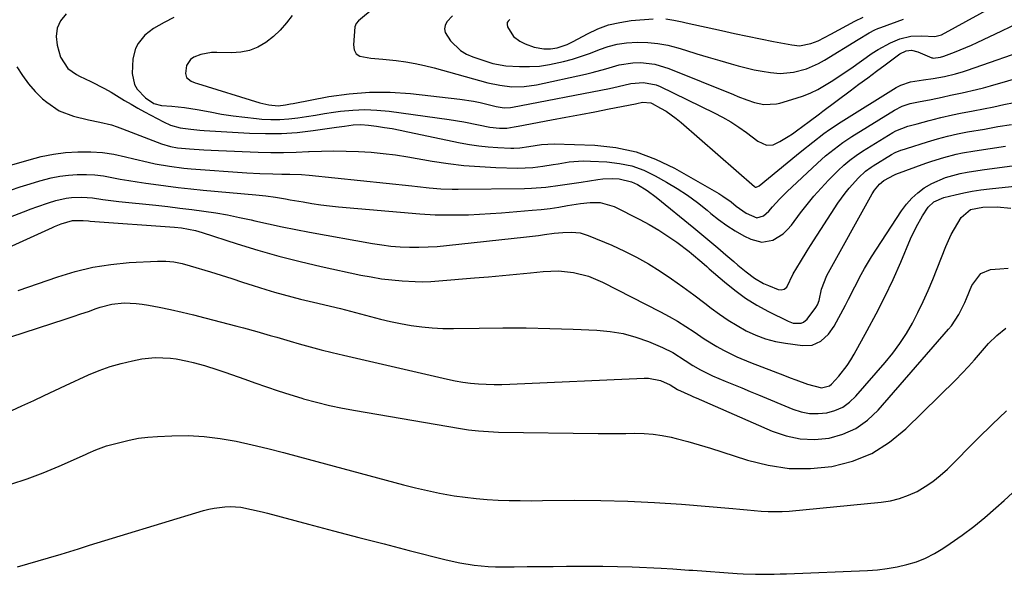
# Model space of a CAD drawing. Units: inches. Extents: x 1836352 to 1841706, y 463369 to 468672.
# Drawn here: x 1836816 to 1837135, y 466901 to 467081 of the extents above; entities that cross this region are included whole.
import ezdxf

# ---------------------------------------------------------------- set-up
doc = ezdxf.new("R2010")
doc.units = ezdxf.units.IN
doc.header["$MEASUREMENT"] = 0
doc.layers.add('7', color=7, linetype='Continuous')
doc.layers.add('8', color=7, linetype='Continuous')

msp = doc.modelspace()

# ---------------------------------------------------------------- linework, layer by layer
at = {"layer": '7', "color": 18}
for points in [[(1836930.75, 467084.34, 1892), (1836925.71, 467080.14, 1892), (1836924.92, 467079.28, 1892), (1836924.53, 467078.2, 1892), (1836924.06, 467072.35, 1892), (1836924.35, 467070.78, 1892), (1836925, 467069.5, 1892), (1836926.17, 467068.69, 1892), (1836929.67, 467068.05, 1892), (1836933.61, 467067.72, 1892), (1836937.87, 467067.28, 1892), (1836940.97, 467066.87, 1892), (1836944.05, 467066.35, 1892), (1836947.1, 467065.69, 1892), (1836950.14, 467064.93, 1892), (1836967.53, 467060.11, 1892), (1836971.41, 467059.25, 1892), (1836975.37, 467058.81, 1892), (1836979.34, 467058.85, 1892), (1836983.27, 467059.43, 1892), (1836999.15, 467062.87, 1892), (1837001.37, 467063.39, 1892), (1837005.76, 467064.6, 1892), (1837010.1, 467065.9, 1892), (1837014.54, 467066.56, 1892), (1837016.98, 467066.61, 1892), (1837021.62, 467066.06, 1892), (1837026.1, 467064.7, 1892), (1837047.05, 467056.23, 1892), (1837048.51, 467055.65, 1892), (1837051.44, 467054.55, 1892), (1837053.92, 467053.68, 1892), (1837056.93, 467053.02, 1892), (1837061.02, 467053.24, 1892), (1837062.02, 467053.49, 1892), (1837067.32, 467055.08, 1892), (1837069.71, 467055.9, 1892), (1837072.06, 467056.84, 1892), (1837074.32, 467057.95, 1892), (1837076.53, 467059.18, 1892), (1837078.69, 467060.52, 1892), (1837080.83, 467061.89, 1892), (1837082.94, 467063.3, 1892), (1837085.03, 467064.74, 1892), (1837091.94, 467069.61, 1892), (1837093.87, 467070.87, 1892), (1837097.92, 467073.02, 1892), (1837100.89, 467074.25, 1892), (1837104.42, 467075.16, 1892), (1837108.06, 467075.27, 1892), (1837112.21, 467075.05, 1892), (1837114.36, 467075.63, 1892), (1837134.69, 467086.76, 1892)], [(1836831.07, 467082.44, 1898), (1836829.3, 467080.18, 1898), (1836828.13, 467077.74, 1898), (1836827.84, 467075.05, 1898), (1836828.14, 467072.2, 1898), (1836829.27, 467068.33, 1898), (1836831.65, 467064.68, 1898), (1836834.44, 467062.76, 1898), (1836835.44, 467062.23, 1898), (1836839.05, 467060.51, 1898), (1836843.5, 467058.23, 1898), (1836845.66, 467056.99, 1898), (1836849.93, 467054.39, 1898), (1836852.08, 467053.11, 1898), (1836854.26, 467051.87, 1898), (1836856.45, 467050.67, 1898), (1836862.57, 467047.38, 1898), (1836864.82, 467046.37, 1898), (1836868, 467045.52, 1898), (1836871.44, 467045.01, 1898), (1836874.3, 467044.71, 1898), (1836875.73, 467044.61, 1898), (1836890.47, 467043.74, 1898), (1836895.61, 467043.6, 1898), (1836900.75, 467043.66, 1898), (1836905.87, 467044.03, 1898), (1836910.98, 467044.61, 1898), (1836918.56, 467045.7, 1898), (1836921.2, 467046.06, 1898), (1836923.96, 467046.43, 1898), (1836926.47, 467046.58, 1898), (1836928.98, 467046.39, 1898), (1836931.55, 467046.03, 1898), (1836934.09, 467045.64, 1898), (1836936.62, 467045.22, 1898), (1836939.14, 467044.74, 1898), (1836941.66, 467044.24, 1898), (1836958.6, 467040.65, 1898), (1836961.63, 467040.09, 1898), (1836964.66, 467039.63, 1898), (1836967.72, 467039.32, 1898), (1836970.79, 467039.11, 1898), (1836974.96, 467038.94, 1898), (1836975.95, 467038.92, 1898), (1836977.93, 467039.01, 1898), (1836980.88, 467039.42, 1898), (1836984.93, 467040.12, 1898), (1836989.01, 467040.32, 1898), (1837002.22, 467039.83, 1898), (1837008.98, 467039.08, 1898), (1837015.56, 467037.7, 1898), (1837021.86, 467035.38, 1898), (1837027.99, 467032.43, 1898), (1837042.31, 467024.19, 1898), (1837043.67, 467023.35, 1898), (1837046.27, 467021.52, 1898), (1837047.95, 467020.15, 1898), (1837051.13, 467017.87, 1898), (1837054.6, 467016.36, 1898), (1837056.75, 467017.02, 1898), (1837058.55, 467018.54, 1898), (1837059.68, 467019.9, 1898), (1837061.92, 467022.41, 1898), (1837064.31, 467024.79, 1898), (1837074.29, 467034.07, 1898), (1837075.59, 467035.25, 1898), (1837076.9, 467036.41, 1898), (1837079.61, 467038.63, 1898), (1837082.42, 467040.72, 1898), (1837085.34, 467042.65, 1898), (1837099.2, 467051.26, 1898), (1837101.65, 467052.51, 1898), (1837104.27, 467053.32, 1898), (1837106.99, 467053.89, 1898), (1837111.05, 467054.66, 1898), (1837114.62, 467055.44, 1898), (1837117.3, 467056.07, 1898), (1837121.05, 467056.85, 1898), (1837125.67, 467057.89, 1898), (1837127.97, 467058.49, 1898), (1837130.26, 467059.11, 1898), (1837156.83, 467066.71, 1898)], [(1836904.21, 467081.88, 1894), (1836902.36, 467079.44, 1894), (1836900.36, 467077.15, 1894), (1836898.14, 467075.08, 1894), (1836895.76, 467073.15, 1894), (1836893.17, 467071.65, 1894), (1836890.47, 467070.51, 1894), (1836887.6, 467069.94, 1894), (1836884.61, 467069.73, 1894), (1836879.83, 467069.89, 1894), (1836878.09, 467069.83, 1894), (1836874.72, 467069.19, 1894), (1836872.41, 467068.32, 1894), (1836871.35, 467067.61, 1894), (1836870.02, 467065.66, 1894), (1836869.71, 467063.06, 1894), (1836870.02, 467061.83, 1894), (1836871.57, 467060.64, 1894), (1836872.88, 467060.09, 1894), (1836873.56, 467059.86, 1894), (1836893.8, 467053.58, 1894), (1836896.73, 467052.89, 1894), (1836899.72, 467052.62, 1894), (1836902.12, 467052.92, 1894), (1836903.72, 467053.21, 1894), (1836904.51, 467053.36, 1894), (1836916.08, 467055.58, 1894), (1836922.67, 467056.54, 1894), (1836929.28, 467057.09, 1894), (1836935.91, 467057.04, 1894), (1836942.56, 467056.59, 1894), (1836958.5, 467054.77, 1894), (1836962.89, 467054.12, 1894), (1836965.06, 467053.67, 1894), (1836967.22, 467053.16, 1894), (1836970.23, 467052.38, 1894), (1836972.86, 467051.99, 1894), (1836974.86, 467052.08, 1894), (1836975.52, 467052.19, 1894), (1837006.98, 467058.26, 1894), (1837009.73, 467058.86, 1894), (1837013.8, 467059.89, 1894), (1837017.97, 467060.21, 1894), (1837022.04, 467059.37, 1894), (1837023.34, 467058.84, 1894), (1837040.82, 467050.36, 1894), (1837043.55, 467048.94, 1894), (1837046.22, 467047.42, 1894), (1837048.79, 467045.75, 1894), (1837051.31, 467043.97, 1894), (1837055, 467041.21, 1894), (1837057.76, 467039.88, 1894), (1837059.95, 467039.96, 1894), (1837062.07, 467041.03, 1894), (1837064.81, 467042.67, 1894), (1837066.13, 467043.56, 1894), (1837067.42, 467044.48, 1894), (1837071.56, 467047.57, 1894), (1837074.86, 467050.02, 1894), (1837075.96, 467050.84, 1894), (1837084.85, 467057.48, 1894), (1837087.67, 467059.59, 1894), (1837090.5, 467061.7, 1894), (1837093.33, 467063.8, 1894), (1837096.17, 467065.9, 1894), (1837100.9, 467069.4, 1894), (1837102.95, 467070.44, 1894), (1837104.63, 467070.6, 1894), (1837106.7, 467070.11, 1894), (1837111.23, 467068.2, 1894), (1837111.46, 467068.12, 1894), (1837111.68, 467068.06, 1894), (1837114.03, 467068.36, 1894), (1837115.2, 467068.68, 1894), (1837118.58, 467069.95, 1894), (1837122.3, 467071.45, 1894), (1837124.14, 467072.26, 1894), (1837125.96, 467073.1, 1894), (1837133.92, 467076.91, 1894), (1837139.27, 467079.45, 1894)], [(1837025.13, 467080.75, 1888), (1837027.78, 467080.32, 1888), (1837030.42, 467079.8, 1888), (1837031.73, 467079.51, 1888), (1837043.19, 467076.98, 1888), (1837047.38, 467076.07, 1888), (1837051.58, 467075.18, 1888), (1837055.79, 467074.32, 1888), (1837059.99, 467073.48, 1888), (1837065.93, 467072.31, 1888), (1837068.41, 467072.09, 1888), (1837072.1, 467072.74, 1888), (1837074.45, 467073.65, 1888), (1837078.55, 467075.85, 1888), (1837081.15, 467077.27, 1888), (1837083.76, 467078.67, 1888), (1837086.39, 467080.03, 1888), (1837089.04, 467081.37, 1888)], [(1836865.93, 467081.18, 1896), (1836862.86, 467079.55, 1896), (1836859.39, 467077.62, 1896), (1836856.55, 467075.51, 1896), (1836854.34, 467072.74, 1896), (1836853.55, 467071.15, 1896), (1836852.62, 467067.78, 1896), (1836852.49, 467063.04, 1896), (1836853.21, 467059.57, 1896), (1836854.09, 467058.05, 1896), (1836856.74, 467055.19, 1896), (1836859.51, 467053.41, 1896), (1836861.92, 467052.77, 1896), (1836865.25, 467052.5, 1896), (1836869.41, 467052.08, 1896), (1836871.48, 467051.78, 1896), (1836873.54, 467051.42, 1896), (1836877.65, 467050.62, 1896), (1836881.38, 467049.95, 1896), (1836885.13, 467049.37, 1896), (1836888.9, 467048.89, 1896), (1836892.68, 467048.5, 1896), (1836894.42, 467048.34, 1896), (1836897.33, 467048.19, 1896), (1836900.23, 467048.18, 1896), (1836903.13, 467048.39, 1896), (1836906.02, 467048.74, 1896), (1836908.91, 467049.2, 1896), (1836911.8, 467049.64, 1896), (1836914.69, 467050.08, 1896), (1836917.59, 467050.51, 1896), (1836919.91, 467050.84, 1896), (1836923.83, 467051.25, 1896), (1836927.75, 467051.42, 1896), (1836931.67, 467051.26, 1896), (1836935.6, 467050.88, 1896), (1836955, 467048.15, 1896), (1836959.77, 467047.39, 1896), (1836964.52, 467046.48, 1896), (1836968.25, 467045.73, 1896), (1836971.33, 467045.4, 1896), (1836973.72, 467045.37, 1896), (1836976.06, 467045.76, 1896), (1836977.41, 467046.02, 1896), (1836988.15, 467048.03, 1896), (1836992.83, 467048.92, 1896), (1836997.51, 467049.81, 1896), (1837002.2, 467050.71, 1896), (1837006.88, 467051.63, 1896), (1837015.31, 467053.28, 1896), (1837015.77, 467053.38, 1896), (1837017.59, 467053.8, 1896), (1837020.3, 467053.6, 1896), (1837020.71, 467053.41, 1896), (1837023.48, 467051.89, 1896), (1837025.23, 467050.85, 1896), (1837028.56, 467048.52, 1896), (1837030.14, 467047.23, 1896), (1837053.83, 467026.51, 1896), (1837054.19, 467026.33, 1896), (1837054.38, 467026.3, 1896), (1837055.18, 467026.56, 1896), (1837055.36, 467026.68, 1896), (1837067.47, 467036.62, 1896), (1837069.22, 467038.04, 1896), (1837072.73, 467040.85, 1896), (1837076.29, 467043.6, 1896), (1837078.12, 467044.92, 1896), (1837081.87, 467047.39, 1896), (1837099.77, 467058.52, 1896), (1837101.25, 467059.31, 1896), (1837104.38, 467060.43, 1896), (1837108.57, 467061.07, 1896), (1837111.67, 467061.41, 1896), (1837115.34, 467062.15, 1896), (1837118.87, 467062.93, 1896), (1837121.53, 467063.68, 1896), (1837122.84, 467064.11, 1896), (1837144.51, 467071.71, 1896)], [(1836974.69, 467080.54, 1888), (1836974.18, 467080.07, 1888), (1836973.85, 467079.55, 1888), (1836973.79, 467078.92, 1888), (1836973.91, 467078.24, 1888), (1836975.83, 467075.09, 1888), (1836977.94, 467073.54, 1888), (1836979.6, 467072.72, 1888), (1836982.57, 467071.6, 1888), (1836985.71, 467071.1, 1888), (1836987.8, 467071.05, 1888), (1836990, 467071.35, 1888), (1836993.19, 467072.46, 1888), (1836995.22, 467073.45, 1888), (1836999.84, 467075.96, 1888), (1837003.21, 467077.53, 1888), (1837006.67, 467078.8, 1888), (1837010.27, 467079.64, 1888), (1837013.95, 467080.19, 1888), (1837021.12, 467080.8, 1888)], [(1836812, 467033.03, 1902), (1836819.16, 467035.18, 1902), (1836823.03, 467036.18, 1902), (1836826.94, 467036.98, 1902), (1836830.89, 467037.47, 1902), (1836834.88, 467037.76, 1902), (1836839.12, 467037.75, 1902), (1836842.85, 467037.5, 1902), (1836846.56, 467036.93, 1902), (1836850.24, 467036.15, 1902), (1836853, 467035.44, 1902), (1836857.58, 467034.35, 1902), (1836859.89, 467033.87, 1902), (1836864.53, 467033.04, 1902), (1836869.2, 467032.45, 1902), (1836871.55, 467032.24, 1902), (1836889.55, 467030.96, 1902), (1836893.75, 467030.72, 1902), (1836897.96, 467030.57, 1902), (1836900.91, 467030.51, 1902), (1836903.45, 467030.47, 1902), (1836907.25, 467030.37, 1902), (1836909.78, 467030.17, 1902), (1836942.95, 467026.66, 1902), (1836944.82, 467026.47, 1902), (1836948.56, 467026.09, 1902), (1836952.31, 467025.77, 1902), (1836956.06, 467025.62, 1902), (1836957.94, 467025.62, 1902), (1836979.42, 467025.87, 1902), (1836981.73, 467025.94, 1902), (1836986.34, 467026.29, 1902), (1836990.92, 467026.88, 1902), (1836995.5, 467027.56, 1902), (1836997.79, 467027.91, 1902), (1837003.13, 467028.75, 1902), (1837004.75, 467028.95, 1902), (1837007.99, 467029.1, 1902), (1837010.02, 467029.02, 1902), (1837014.11, 467028.05, 1902), (1837016.05, 467027.09, 1902), (1837019.13, 467025.2, 1902), (1837022.03, 467023.05, 1902), (1837034.23, 467013.14, 1902), (1837036.85, 467010.98, 1902), (1837039.46, 467008.81, 1902), (1837042.05, 467006.61, 1902), (1837044.63, 467004.39, 1902), (1837047.15, 467002.18, 1902), (1837048.46, 467001.06, 1902), (1837051.12, 466998.87, 1902), (1837053.87, 466996.8, 1902), (1837056.83, 466995.11, 1902), (1837058.39, 466994.41, 1902), (1837061.54, 466993.17, 1902), (1837062.53, 466993.01, 1902), (1837063.49, 466993.27, 1902), (1837064.29, 466993.9, 1902), (1837066.42, 466998.22, 1902), (1837068.76, 467002.14, 1902), (1837070.93, 467005.65, 1902), (1837072.04, 467007.39, 1902), (1837080.84, 467021.05, 1902), (1837083.19, 467024.37, 1902), (1837084.48, 467025.95, 1902), (1837087.57, 467029.35, 1902), (1837089.8, 467031.41, 1902), (1837091.66, 467032.75, 1902), (1837092.3, 467033.16, 1902), (1837098.23, 467036.85, 1902), (1837099.38, 467037.49, 1902), (1837101.21, 467038.21, 1902), (1837102.47, 467038.63, 1902), (1837103.09, 467038.83, 1902), (1837109.88, 467040.95, 1902), (1837113.09, 467041.91, 1902), (1837116.32, 467042.77, 1902), (1837119.58, 467043.54, 1902), (1837122.86, 467044.17, 1902), (1837128.3, 467045.11, 1902), (1837132.67, 467045.87, 1902), (1837137.03, 467046.62, 1902)], [(1836813.1, 467025.36, 1904), (1836816.25, 467026.4, 1904), (1836819.41, 467027.38, 1904), (1836822.58, 467028.34, 1904), (1836826.21, 467029.28, 1904), (1836829.01, 467029.84, 1904), (1836831.83, 467030.18, 1904), (1836834.68, 467030.39, 1904), (1836837.62, 467030.39, 1904), (1836840.38, 467030.25, 1904), (1836843.13, 467029.92, 1904), (1836845.86, 467029.45, 1904), (1836848.6, 467028.92, 1904), (1836851.33, 467028.41, 1904), (1836854.08, 467027.97, 1904), (1836856.84, 467027.55, 1904), (1836859.35, 467027.2, 1904), (1836863.36, 467026.67, 1904), (1836867.39, 467026.18, 1904), (1836871.41, 467025.75, 1904), (1836875.45, 467025.35, 1904), (1836892.44, 467023.82, 1904), (1836895.66, 467023.48, 1904), (1836898.86, 467023.01, 1904), (1836902.05, 467022.48, 1904), (1836903.64, 467022.21, 1904), (1836907.76, 467021.48, 1904), (1836910.62, 467021.01, 1904), (1836913.49, 467020.59, 1904), (1836916.36, 467020.25, 1904), (1836919.25, 467019.96, 1904), (1836945.57, 467017.67, 1904), (1836950.49, 467017.36, 1904), (1836955.42, 467017.28, 1904), (1836957.68, 467017.3, 1904), (1836961.27, 467017.37, 1904), (1836964.86, 467017.49, 1904), (1836968.44, 467017.7, 1904), (1836972.03, 467017.96, 1904), (1836981.93, 467018.78, 1904), (1836984.81, 467019.07, 1904), (1836987.69, 467019.41, 1904), (1836990.55, 467019.84, 1904), (1836993.4, 467020.32, 1904), (1836997.51, 467021.04, 1904), (1837000.71, 467021.36, 1904), (1837003.89, 467021.33, 1904), (1837008.41, 467020.02, 1904), (1837016.71, 467015.85, 1904), (1837019.83, 467014.18, 1904), (1837022.88, 467012.4, 1904), (1837025.84, 467010.46, 1904), (1837028.73, 467008.42, 1904), (1837032.68, 467005.46, 1904), (1837033.53, 467004.8, 1904), (1837036.78, 467001.98, 1904), (1837038.39, 467000.54, 1904), (1837039.2, 466999.83, 1904), (1837044.11, 466995.58, 1904), (1837047.47, 466992.88, 1904), (1837050.95, 466990.36, 1904), (1837054.61, 466988.1, 1904), (1837058.39, 466986.02, 1904), (1837064.72, 466982.84, 1904), (1837066.36, 466982.26, 1904), (1837068.96, 466982.25, 1904), (1837069.7, 466982.52, 1904), (1837070.93, 466983.55, 1904), (1837073.76, 466987.32, 1904), (1837074.24, 466988.19, 1904), (1837074.75, 466989.6, 1904), (1837075.51, 466993.26, 1904), (1837077.27, 466997.7, 1904), (1837091.95, 467024.17, 1904), (1837092.69, 467025.34, 1904), (1837094.31, 467027.27, 1904), (1837095.77, 467028.42, 1904), (1837099.14, 467030.32, 1904), (1837099.59, 467030.49, 1904), (1837109.33, 467034.03, 1904), (1837111.26, 467034.7, 1904), (1837115.18, 467035.91, 1904), (1837119.16, 467036.92, 1904), (1837121.16, 467037.35, 1904), (1837125.2, 467038.07, 1904), (1837135.07, 467039.59, 1904)], [(1836813.1, 467016.67, 1906), (1836817.23, 467018.28, 1906), (1836819.73, 467019.25, 1906), (1836821.59, 467019.94, 1906), (1836825.34, 467021.2, 1906), (1836827.75, 467021.93, 1906), (1836831.08, 467022.68, 1906), (1836832.77, 467022.89, 1906), (1836836.19, 467023.02, 1906), (1836839.59, 467022.8, 1906), (1836842.99, 467022.31, 1906), (1836844.69, 467022.06, 1906), (1836848.09, 467021.66, 1906), (1836860.15, 467020.4, 1906), (1836864.02, 467019.98, 1906), (1836867.89, 467019.53, 1906), (1836871.76, 467019.04, 1906), (1836875.63, 467018.52, 1906), (1836879.48, 467017.93, 1906), (1836883.32, 467017.27, 1906), (1836887.14, 467016.5, 1906), (1836890.95, 467015.66, 1906), (1836892.16, 467015.37, 1906), (1836896.58, 467014.37, 1906), (1836901, 467013.42, 1906), (1836905.44, 467012.54, 1906), (1836909.88, 467011.7, 1906), (1836930.28, 467008.02, 1906), (1836933.24, 467007.56, 1906), (1836936.22, 467007.19, 1906), (1836939.21, 467006.96, 1906), (1836942.2, 467006.83, 1906), (1836945.21, 467006.83, 1906), (1836948.2, 467006.91, 1906), (1836951.2, 467007.1, 1906), (1836954.19, 467007.36, 1906), (1836980.03, 467010.17, 1906), (1836983.97, 467010.64, 1906), (1836985.94, 467010.9, 1906), (1836989.04, 467011.35, 1906), (1836991.84, 467011.65, 1906), (1836994.65, 467011.75, 1906), (1836997.41, 467011.47, 1906), (1837000.06, 467010.65, 1906), (1837007.7, 467007.45, 1906), (1837011.75, 467005.61, 1906), (1837015.71, 467003.63, 1906), (1837019.56, 467001.42, 1906), (1837023.32, 466999.06, 1906), (1837027, 466996.55, 1906), (1837030.65, 466994, 1906), (1837034.24, 466991.37, 1906), (1837037.8, 466988.7, 1906), (1837039.84, 466987.13, 1906), (1837042.58, 466985.13, 1906), (1837045.38, 466983.23, 1906), (1837048.26, 466981.47, 1906), (1837051.21, 466979.81, 1906), (1837054.26, 466978.38, 1906), (1837057.39, 466977.19, 1906), (1837060.62, 466976.34, 1906), (1837063.92, 466975.72, 1906), (1837069.4, 466974.98, 1906), (1837072.53, 466975.16, 1906), (1837075.38, 466976.47, 1906), (1837077.78, 466978.65, 1906), (1837079.64, 466981.32, 1906), (1837083.27, 466988.07, 1906), (1837084.31, 466990.04, 1906), (1837086.36, 466994, 1906), (1837088.37, 466997.98, 1906), (1837089.44, 466999.93, 1906), (1837091.76, 467003.74, 1906), (1837101.43, 467018.62, 1906), (1837103.01, 467020.74, 1906), (1837104.74, 467022.7, 1906), (1837106.7, 467024.43, 1906), (1837108.82, 467026.01, 1906), (1837111.31, 467027.49, 1906), (1837115.7, 467029.41, 1906), (1837120.38, 467030.67, 1906), (1837122.75, 467031.16, 1906), (1837127.55, 467031.93, 1906), (1837144.51, 467034.15, 1906)], [(1836800.63, 467001.41, 1908), (1836826.69, 467013.21, 1908), (1836827.35, 467013.5, 1908), (1836829.43, 467014.38, 1908), (1836833.15, 467015.53, 1908), (1836836.55, 467015.52, 1908), (1836838.28, 467015.34, 1908), (1836838.86, 467015.29, 1908), (1836866.14, 467013.29, 1908), (1836868.42, 467013.06, 1908), (1836872.92, 467012.22, 1908), (1836875.12, 467011.59, 1908), (1836886.39, 467007.96, 1908), (1836893.15, 467005.9, 1908), (1836899.93, 467003.96, 1908), (1836906.78, 467002.23, 1908), (1836913.66, 467000.63, 1908), (1836926.51, 466997.84, 1908), (1836929.81, 466997.2, 1908), (1836933.13, 466996.65, 1908), (1836936.48, 466996.25, 1908), (1836939.83, 466995.94, 1908), (1836944, 466995.71, 1908), (1836946.56, 466995.67, 1908), (1836949.12, 466995.74, 1908), (1836951.67, 466995.9, 1908), (1836963.26, 466996.87, 1908), (1836967.79, 466997.26, 1908), (1836972.31, 466997.68, 1908), (1836976.84, 466998.12, 1908), (1836981.36, 466998.58, 1908), (1836985.46, 466999.01, 1908), (1836990.39, 466999.18, 1908), (1836995.31, 466998.65, 1908), (1837000.09, 466997.42, 1908), (1837004.64, 466995.51, 1908), (1837023.4, 466985.95, 1908), (1837026.21, 466984.45, 1908), (1837028.97, 466982.87, 1908), (1837031.66, 466981.18, 1908), (1837034.31, 466979.41, 1908), (1837037.57, 466977.18, 1908), (1837041.69, 466974.65, 1908), (1837043.8, 466973.47, 1908), (1837048.14, 466971.33, 1908), (1837052.61, 466969.46, 1908), (1837063.55, 466965.27, 1908), (1837065.4, 466964.56, 1908), (1837067.26, 466963.85, 1908), (1837070.98, 466962.46, 1908), (1837075.6, 466961.31, 1908), (1837078.11, 466961.99, 1908), (1837078.81, 466962.48, 1908), (1837081.15, 466965.05, 1908), (1837083.85, 466968.51, 1908), (1837085.05, 466970.34, 1908), (1837086.17, 466972.23, 1908), (1837090.38, 466979.83, 1908), (1837093.29, 466985.28, 1908), (1837096.09, 466990.78, 1908), (1837098.71, 466996.37, 1908), (1837101.22, 467002.02, 1908), (1837104.41, 467009.53, 1908), (1837106.2, 467013.33, 1908), (1837108.26, 467016.98, 1908), (1837110.05, 467019.78, 1908), (1837111.94, 467021.52, 1908), (1837115.11, 467022.88, 1908), (1837118.86, 467023.81, 1908), (1837121.59, 467024.42, 1908), (1837124.34, 467024.96, 1908), (1837127.11, 467025.39, 1908), (1837129.89, 467025.73, 1908), (1837154.41, 467028.28, 1908)], [(1836813.15, 466977.84, 1912), (1836830.78, 466983.55, 1912), (1836833.31, 466984.38, 1912), (1836835.82, 466985.22, 1912), (1836838.34, 466986.07, 1912), (1836840.85, 466986.94, 1912), (1836842.12, 466987.38, 1912), (1836845.92, 466988.38, 1912), (1836849.83, 466988.78, 1912), (1836853.78, 466988.66, 1912), (1836855.74, 466988.42, 1912), (1836857.69, 466988.1, 1912), (1836861.21, 466987.4, 1912), (1836864.91, 466986.62, 1912), (1836868.6, 466985.81, 1912), (1836872.28, 466984.93, 1912), (1836875.95, 466984.01, 1912), (1836886.35, 466981.31, 1912), (1836888.52, 466980.74, 1912), (1836892.85, 466979.54, 1912), (1836897.16, 466978.29, 1912), (1836899.32, 466977.66, 1912), (1836903.63, 466976.41, 1912), (1836906.45, 466975.6, 1912), (1836910.03, 466974.6, 1912), (1836913.61, 466973.65, 1912), (1836917.21, 466972.74, 1912), (1836920.82, 466971.88, 1912), (1836954.52, 466964.09, 1912), (1836956.99, 466963.57, 1912), (1836959.48, 466963.14, 1912), (1836961.99, 466962.83, 1912), (1836964.51, 466962.59, 1912), (1836967.04, 466962.45, 1912), (1836969.57, 466962.38, 1912), (1836972.1, 466962.39, 1912), (1836974.63, 466962.46, 1912), (1837018.2, 466964.48, 1912), (1837019.55, 466964.46, 1912), (1837023.49, 466963.66, 1912), (1837026.56, 466962.33, 1912), (1837028.99, 466960.8, 1912), (1837033.3, 466958.82, 1912), (1837034.16, 466958.44, 1912), (1837035.02, 466958.06, 1912), (1837059.6, 466947.24, 1912), (1837064.08, 466945.73, 1912), (1837068.63, 466944.77, 1912), (1837073.28, 466944.63, 1912), (1837077.99, 466945.04, 1912), (1837082.5, 466946.34, 1912), (1837086.7, 466948.18, 1912), (1837090.44, 466950.84, 1912), (1837093.88, 466954.04, 1912), (1837116.7, 466980.29, 1912), (1837117.61, 466981.41, 1912), (1837119.98, 466985.02, 1912), (1837121.89, 466988.92, 1912), (1837122.46, 466990.25, 1912), (1837124.23, 466994.41, 1912), (1837127.07, 466998.28, 1912), (1837130.22, 466999.57, 1912), (1837133.25, 466999.82, 1912), (1837135.99, 467000.06, 1912)], [(1836813.55, 466954.02, 1914), (1836816.77, 466955.44, 1914), (1836820.6, 466957.26, 1914), (1836824.01, 466958.86, 1914), (1836827.42, 466960.45, 1914), (1836830.84, 466962.03, 1914), (1836838.34, 466965.48, 1914), (1836841.79, 466966.92, 1914), (1836845.3, 466968.19, 1914), (1836848.88, 466969.21, 1914), (1836852.52, 466970.06, 1914), (1836855.57, 466970.67, 1914), (1836859.89, 466971.18, 1914), (1836864.88, 466970.92, 1914), (1836866.73, 466970.66, 1914), (1836870.41, 466969.97, 1914), (1836872.23, 466969.53, 1914), (1836875.85, 466968.52, 1914), (1836880.23, 466967.12, 1914), (1836882.41, 466966.38, 1914), (1836886.76, 466964.86, 1914), (1836888.93, 466964.08, 1914), (1836892.12, 466962.93, 1914), (1836895.89, 466961.6, 1914), (1836899.68, 466960.33, 1914), (1836903.49, 466959.13, 1914), (1836907.32, 466957.97, 1914), (1836907.93, 466957.8, 1914), (1836912.09, 466956.66, 1914), (1836916.27, 466955.62, 1914), (1836920.48, 466954.73, 1914), (1836924.72, 466953.93, 1914), (1836958.1, 466948.2, 1914), (1836961.32, 466947.73, 1914), (1836964.54, 466947.35, 1914), (1836967.78, 466947.13, 1914), (1836971.04, 466947, 1914), (1837003.25, 466946.52, 1914), (1837006.24, 466946.49, 1914), (1837009.22, 466946.49, 1914), (1837012.2, 466946.54, 1914), (1837015.19, 466946.6, 1914), (1837018.16, 466946.56, 1914), (1837021.11, 466946.36, 1914), (1837024.03, 466945.92, 1914), (1837026.94, 466945.31, 1914), (1837028.57, 466944.89, 1914), (1837032.27, 466943.91, 1914), (1837035.95, 466942.89, 1914), (1837039.62, 466941.78, 1914), (1837043.27, 466940.63, 1914), (1837051.59, 466937.9, 1914), (1837058.34, 466936.23, 1914), (1837065.13, 466935.21, 1914), (1837072, 466935.19, 1914), (1837078.92, 466935.82, 1914), (1837085.58, 466937.58, 1914), (1837091.85, 466940.07, 1914), (1837097.56, 466943.68, 1914), (1837102.89, 466948.03, 1914), (1837119.04, 466963.94, 1914), (1837121.1, 466966.04, 1914), (1837123.12, 466968.17, 1914), (1837125.07, 466970.37, 1914), (1837126.98, 466972.61, 1914), (1837129.57, 466975.65, 1914), (1837132.25, 466978.28, 1914), (1837135.21, 466980.61, 1914)], [(1836813.15, 466930.11, 1916), (1836818.46, 466931.81, 1916), (1836823.67, 466933.78, 1916), (1836828.81, 466935.93, 1916), (1836837.32, 466939.75, 1916), (1836838.17, 466940.13, 1916), (1836840.7, 466941.26, 1916), (1836843.29, 466942.23, 1916), (1836844.17, 466942.5, 1916), (1836848.41, 466943.66, 1916), (1836851.44, 466944.38, 1916), (1836854.49, 466944.97, 1916), (1836857.57, 466945.35, 1916), (1836860.67, 466945.6, 1916), (1836865.29, 466945.81, 1916), (1836870.53, 466945.84, 1916), (1836875.76, 466945.6, 1916), (1836880.94, 466944.94, 1916), (1836886.1, 466944.02, 1916), (1836891.24, 466942.84, 1916), (1836896.36, 466941.62, 1916), (1836901.47, 466940.33, 1916), (1836906.57, 466939, 1916), (1836940.26, 466929.91, 1916), (1836944.13, 466928.93, 1916), (1836948.02, 466928.02, 1916), (1836951.93, 466927.23, 1916), (1836956.68, 466926.38, 1916), (1836960.22, 466925.86, 1916), (1836963.77, 466925.43, 1916), (1836967.33, 466925.15, 1916), (1836970.91, 466924.96, 1916), (1836974.49, 466924.86, 1916), (1836978.07, 466924.79, 1916), (1836981.65, 466924.77, 1916), (1836985.23, 466924.79, 1916), (1836995.47, 466924.89, 1916), (1837004.17, 466924.86, 1916), (1837012.86, 466924.66, 1916), (1837021.54, 466924.23, 1916), (1837030.22, 466923.63, 1916), (1837046.89, 466922.26, 1916), (1837049.17, 466922.06, 1916), (1837051.45, 466921.86, 1916), (1837056.02, 466921.41, 1916), (1837058.3, 466921.25, 1916), (1837062.86, 466921.23, 1916), (1837065.14, 466921.39, 1916), (1837094.89, 466924.29, 1916), (1837097.91, 466924.76, 1916), (1837100.85, 466925.47, 1916), (1837103.69, 466926.51, 1916), (1837106.47, 466927.78, 1916), (1837109.11, 466929.33, 1916), (1837111.64, 466931.03, 1916), (1837114.01, 466932.95, 1916), (1837116.28, 466935.02, 1916), (1837126.29, 466944.99, 1916), (1837130.83, 466949.45, 1916), (1837135.42, 466953.85, 1916)], [(1836815.39, 466903.37, 1918), (1836825.32, 466906.22, 1918), (1836829.5, 466907.46, 1918), (1836833.67, 466908.74, 1918), (1836835.06, 466909.18, 1918), (1836838.63, 466910.32, 1918), (1836841.12, 466911.11, 1918), (1836843.6, 466911.88, 1918), (1836846.09, 466912.65, 1918), (1836848.58, 466913.41, 1918), (1836875.53, 466921.57, 1918), (1836877.23, 466922.02, 1918), (1836878.94, 466922.39, 1918), (1836882.42, 466922.82, 1918), (1836884.17, 466922.86, 1918), (1836887.65, 466922.62, 1918), (1836891.12, 466921.96, 1918), (1836894.56, 466921.14, 1918), (1836896.27, 466920.7, 1918), (1836909.47, 466917.18, 1918), (1836917.63, 466915.02, 1918), (1836925.79, 466912.87, 1918), (1836933.97, 466910.75, 1918), (1836942.15, 466908.65, 1918), (1836954.03, 466905.62, 1918), (1836958.54, 466904.62, 1918), (1836963.09, 466903.88, 1918), (1836967.68, 466903.44, 1918), (1836969.99, 466903.35, 1918), (1836972.29, 466903.33, 1918), (1836976.11, 466903.37, 1918), (1836980.32, 466903.42, 1918), (1836984.54, 466903.47, 1918), (1836988.76, 466903.51, 1918), (1836992.97, 466903.56, 1918), (1836995.16, 466903.58, 1918), (1836999.94, 466903.6, 1918), (1837004.73, 466903.57, 1918), (1837009.51, 466903.47, 1918), (1837014.29, 466903.32, 1918), (1837023.64, 466902.95, 1918), (1837027.47, 466902.73, 1918), (1837031.31, 466902.41, 1918), (1837032.59, 466902.31, 1918), (1837033.87, 466902.22, 1918), (1837048.25, 466901.2, 1918), (1837050.24, 466901.08, 1918), (1837054.23, 466900.95, 1918), (1837056.23, 466900.93, 1918), (1837060.22, 466900.98, 1918), (1837062.22, 466901.04, 1918), (1837064.22, 466901.11, 1918), (1837090.41, 466902.19, 1918), (1837093.64, 466902.42, 1918), (1837096.85, 466902.79, 1918), (1837100.03, 466903.36, 1918), (1837103.19, 466904.06, 1918), (1837106.27, 466905.02, 1918), (1837109.26, 466906.17, 1918), (1837112.11, 466907.63, 1918), (1837114.87, 466909.29, 1918), (1837117.25, 466910.9, 1918), (1837121.07, 466913.6, 1918), (1837124.81, 466916.41, 1918), (1837128.43, 466919.36, 1918), (1837131.97, 466922.42, 1918), (1837134.66, 466924.85, 1918), (1837137.36, 466927.31, 1918)]]:
    msp.add_polyline3d(points, dxfattribs=at)
at = {"layer": '8', "color": 18}
for points in [[(1836956.13, 467081.75, 1890), (1836954.25, 467079.79, 1890), (1836953.75, 467078.65, 1890), (1836953.54, 467077.5, 1890), (1836953.77, 467076.37, 1890), (1836955.43, 467073.69, 1890), (1836958.67, 467070.48, 1890), (1836960.62, 467069.34, 1890), (1836962.74, 467068.43, 1890), (1836969.2, 467066.36, 1890), (1836973.37, 467065.58, 1890), (1836977.78, 467065.34, 1890), (1836981.04, 467065.31, 1890), (1836984.28, 467065.48, 1890), (1836987.49, 467065.94, 1890), (1836992.03, 467066.94, 1890), (1836994.99, 467067.76, 1890), (1836997.92, 467068.66, 1890), (1837000.81, 467069.69, 1890), (1837003.67, 467070.8, 1890), (1837006.54, 467071.8, 1890), (1837009.47, 467072.58, 1890), (1837012.46, 467073.02, 1890), (1837016.02, 467073.25, 1890), (1837019.34, 467073.14, 1890), (1837022.62, 467072.82, 1890), (1837025.87, 467072.2, 1890), (1837029.08, 467071.37, 1890), (1837031.55, 467070.6, 1890), (1837035.23, 467069.48, 1890), (1837038.92, 467068.36, 1890), (1837042.62, 467067.27, 1890), (1837046.32, 467066.19, 1890), (1837048.56, 467065.55, 1890), (1837051.16, 467064.87, 1890), (1837053.77, 467064.27, 1890), (1837056.4, 467063.79, 1890), (1837059.06, 467063.39, 1890), (1837062.21, 467063.13, 1890), (1837066.48, 467063.46, 1890), (1837070.66, 467064.6, 1890), (1837074.63, 467066.35, 1890), (1837076.53, 467067.41, 1890), (1837087.4, 467074.09, 1890), (1837091, 467076.22, 1890), (1837092.85, 467077.18, 1890), (1837093.81, 467077.6, 1890), (1837094.78, 467077.98, 1890), (1837102.08, 467080.67, 1890)], [(1836815.16, 467065.28, 1900), (1836816.92, 467062.43, 1900), (1836818.85, 467059.73, 1900), (1836821.07, 467057.25, 1900), (1836823.47, 467054.92, 1900), (1836824.79, 467053.78, 1900), (1836828.83, 467051.02, 1900), (1836833.41, 467049.29, 1900), (1836838.27, 467048.12, 1900), (1836842.02, 467047.34, 1900), (1836845.74, 467046.44, 1900), (1836847.57, 467045.86, 1900), (1836849.37, 467045.21, 1900), (1836861.93, 467040.32, 1900), (1836864.83, 467039.42, 1900), (1836867.08, 467039.03, 1900), (1836870.98, 467038.68, 1900), (1836875.66, 467038.34, 1900), (1836878, 467038.22, 1900), (1836880.34, 467038.11, 1900), (1836893.25, 467037.64, 1900), (1836897.33, 467037.54, 1900), (1836901.41, 467037.52, 1900), (1836905.49, 467037.61, 1900), (1836909.57, 467037.78, 1900), (1836909.71, 467037.79, 1900), (1836913.72, 467037.95, 1900), (1836917.73, 467038.02, 1900), (1836921.74, 467037.97, 1900), (1836925.75, 467037.84, 1900), (1836929.75, 467037.57, 1900), (1836933.74, 467037.21, 1900), (1836937.71, 467036.7, 1900), (1836941.68, 467036.09, 1900), (1836949.56, 467034.73, 1900), (1836954.68, 467033.96, 1900), (1836959.81, 467033.33, 1900), (1836964.97, 467032.93, 1900), (1836970.14, 467032.68, 1900), (1836977.19, 467032.48, 1900), (1836982.13, 467032.66, 1900), (1836985.41, 467033.08, 1900), (1836988.68, 467033.6, 1900), (1836990.31, 467033.88, 1900), (1836993.88, 467034.44, 1900), (1836998.47, 467034.75, 1900), (1837000.78, 467034.72, 1900), (1837006.12, 467034.47, 1900), (1837010.2, 467033.99, 1900), (1837014.18, 467033.14, 1900), (1837018, 467031.74, 1900), (1837021.71, 467029.97, 1900), (1837025.37, 467027.9, 1900), (1837028.8, 467025.83, 1900), (1837032.15, 467023.64, 1900), (1837035.38, 467021.27, 1900), (1837038.53, 467018.78, 1900), (1837039.7, 467017.8, 1900), (1837042.26, 467015.8, 1900), (1837044.89, 467013.91, 1900), (1837047.63, 467012.18, 1900), (1837050.45, 467010.57, 1900), (1837052.68, 467009.39, 1900), (1837056.23, 467008.45, 1900), (1837059.84, 467009.17, 1900), (1837063.16, 467011.21, 1900), (1837064.57, 467012.53, 1900), (1837065.85, 467014.02, 1900), (1837068.75, 467017.92, 1900), (1837070.88, 467020.67, 1900), (1837073.1, 467023.37, 1900), (1837075.42, 467025.96, 1900), (1837077.82, 467028.5, 1900), (1837080.96, 467031.68, 1900), (1837082.78, 467033.41, 1900), (1837084.71, 467035.02, 1900), (1837086.72, 467036.52, 1900), (1837088.82, 467037.9, 1900), (1837098.68, 467044.03, 1900), (1837099.58, 467044.54, 1900), (1837103.46, 467046.02, 1900), (1837106.48, 467046.83, 1900), (1837110.45, 467047.84, 1900), (1837111.71, 467048.16, 1900), (1837114.22, 467048.79, 1900), (1837117.99, 467049.71, 1900), (1837120.52, 467050.23, 1900), (1837124.64, 467051.02, 1900), (1837127.96, 467051.66, 1900), (1837131.29, 467052.32, 1900), (1837134.61, 467053, 1900), (1837137.93, 467053.68, 1900)], [(1836815.57, 466992.81, 1910), (1836828.39, 466997.28, 1910), (1836834.04, 466998.98, 1910), (1836839.76, 467000.37, 1910), (1836845.57, 467001.27, 1910), (1836851.45, 467001.84, 1910), (1836860.6, 467002.35, 1910), (1836863.3, 467002.35, 1910), (1836865.98, 467002.05, 1910), (1836868.64, 467001.52, 1910), (1836871.25, 467000.81, 1910), (1836877.75, 466998.82, 1910), (1836881.22, 466997.74, 1910), (1836884.68, 466996.66, 1910), (1836888.14, 466995.55, 1910), (1836891.6, 466994.43, 1910), (1836895.76, 466993.1, 1910), (1836898.53, 466992.27, 1910), (1836901.32, 466991.49, 1910), (1836904.12, 466990.75, 1910), (1836906.93, 466990.05, 1910), (1836909.74, 466989.36, 1910), (1836912.55, 466988.68, 1910), (1836916.65, 466987.72, 1910), (1836919.9, 466986.94, 1910), (1836923.14, 466986.14, 1910), (1836926.36, 466985.29, 1910), (1836929.58, 466984.41, 1910), (1836932.81, 466983.57, 1910), (1836936.05, 466982.8, 1910), (1836939.32, 466982.14, 1910), (1836942.78, 466981.52, 1910), (1836946.17, 466981.06, 1910), (1836949.57, 466980.72, 1910), (1836952.98, 466980.56, 1910), (1836956.4, 466980.53, 1910), (1836964.78, 466980.67, 1910), (1836972.39, 466980.73, 1910), (1836980.01, 466980.7, 1910), (1836987.62, 466980.55, 1910), (1836995.23, 466980.31, 1910), (1837002.83, 466980, 1910), (1837007.13, 466979.6, 1910), (1837011.36, 466978.89, 1910), (1837015.49, 466977.73, 1910), (1837019.55, 466976.27, 1910), (1837024.04, 466974.38, 1910), (1837027.47, 466972.71, 1910), (1837031.45, 466970.17, 1910), (1837033.88, 466968.58, 1910), (1837036.4, 466967.14, 1910), (1837040.32, 466965.22, 1910), (1837044.35, 466963.51, 1910), (1837047.04, 466962.38, 1910), (1837049.73, 466961.26, 1910), (1837052.43, 466960.14, 1910), (1837055.12, 466959.02, 1910), (1837066.27, 466954.41, 1910), (1837068.96, 466953.56, 1910), (1837071.67, 466953.03, 1910), (1837074.44, 466952.97, 1910), (1837077.24, 466953.22, 1910), (1837079.92, 466953.99, 1910), (1837082.41, 466955.08, 1910), (1837084.63, 466956.66, 1910), (1837086.66, 466958.57, 1910), (1837096.18, 466969.53, 1910), (1837098.63, 466972.54, 1910), (1837100.93, 466975.66, 1910), (1837103.03, 466978.92, 1910), (1837104.98, 466982.27, 1910), (1837106.77, 466985.73, 1910), (1837108.47, 466989.23, 1910), (1837110.05, 466992.78, 1910), (1837111.55, 466996.37, 1910), (1837115.8, 467007.06, 1910), (1837117.55, 467010.93, 1910), (1837118.55, 467012.79, 1910), (1837120.78, 467016.49, 1910), (1837123.78, 467019.01, 1910), (1837127.75, 467019.83, 1910), (1837132.4, 467019.87, 1910), (1837136.84, 467019.46, 1910)]]:
    msp.add_polyline3d(points, dxfattribs=at)

doc.saveas('drawing.dxf')
